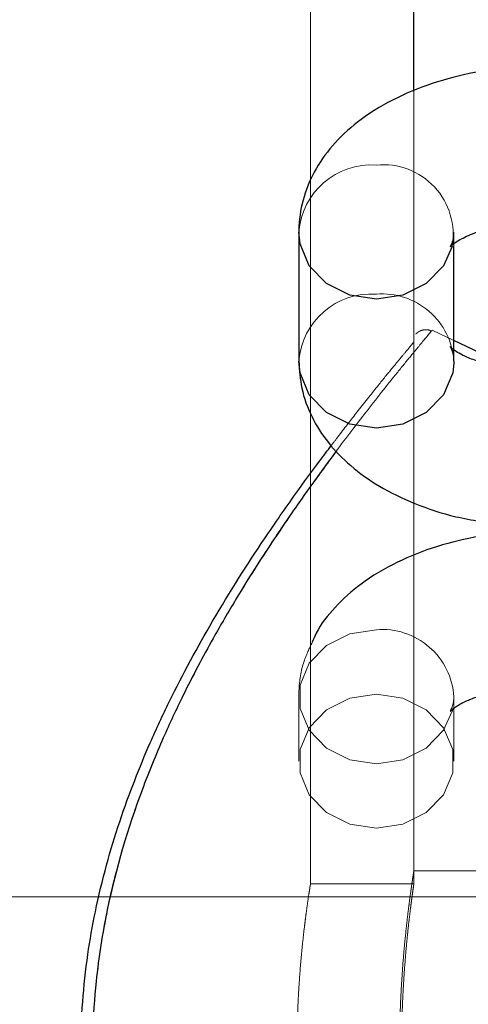
# Model space of a CAD drawing. Units: millimetres. Extents: x 0 to 42, y 0 to 29.8.
# Drawn here: x 27 to 27, y 6.9 to 7 of the extents above; entities that cross this region are included whole.
import ezdxf

# ---------------------------------------------------------------- set-up
doc = ezdxf.new("R2010")
doc.units = ezdxf.units.MM
doc.linetypes.add('HIDDEN', pattern=[0.1905, 0.127, -0.0635])

msp = doc.modelspace()

# ---------------------------------------------------------------- linework, layer by layer
at = {"color": 7, "linetype": 'HIDDEN', "lineweight": 18}
for p, q in [((27.00595075851998, 6.952337089838751), (27.00595075851998, 8.326358964845602)), ((27.01395075851998, 6.952339581757102), (27.01395075851998, 7.01376483521802)), ((27.01705075852078, 7.001732209527203), (27.01705075852078, 7.002842591617946)), ((27.01705075852078, 6.994458271167757), (27.01536084531518, 6.995237069658305)), ((27.0139048716693, 6.994270084179004), (27.01391424375873, 6.994281306887126)), ((27.01395075852012, 6.953342591617748), (27.01395075852013, 6.994281306887126)), ((27.01705075852078, 6.993728591157041), (27.01674352689509, 6.993983933330552)), ((27.00505075851999, 6.966842591617281), (27.00505075851999, 6.961842591617279)), ((27.01705075852, 6.96184259161728), (27.01705075852, 6.966842591617282)), ((27.02305075852031, 6.95334259161728), (27.01395075852023, 6.95334259161728)), ((27.0059437948981, 6.952299160449132), (27.00594181495969, 6.952286791676153)), ((27.0059498773328, 6.952342591617372), (27.00594379895941, 6.952342591617372)), ((27.01395075851998, 6.952342591617372), (27.00594987733282, 6.952342591617372)), ((27.00595075851998, 6.952299160449132), (27.00595075851998, 6.952337089838751)), ((27.01395075851998, 6.952330179944745), (27.01395075851998, 6.952339581757102)), ((27.04512275852, 6.951342591617281), (26.82825075852, 6.951342591617286))]:
    msp.add_line(p, q, dxfattribs=at)
at = {"color": 7, "linetype": 'Continuous', "lineweight": 25}
for p, q in [((27.01395075851998, 7.01376483521802), (27.01395075851998, 8.283674950808239)), ((27.00505075852078, 7.002842591617944), (27.00505075852078, 6.992842591617901)), ((27.01705075852078, 6.992842591617903), (27.01705075852078, 7.001732209527203)), ((27.01905075852062, 6.993495011401574), (27.01705075852078, 6.994458271167757)), ((27.01705075851909, 6.99284259161792), (27.01704770931286, 6.992676953810529))]:
    msp.add_line(p, q, dxfattribs=at)
at = {"color": 8, "linetype": 'Continuous', "lineweight": 25}
msp.add_line((27.01694589978935, 6.965875388401399), (27.01691060687012, 6.9657260644187), dxfattribs=at)
at = {"color": 8, "linetype": 'Continuous', "lineweight": 25, "flags": 128}
for points in [[(27.01691060687084, 7.001726064419074), (27.01624691094349, 7.00024451540659), (27.01490748417891, 6.998862107928927), (27.01310287938074, 6.997959805529844), (27.01105075852078, 6.997646439195232), (27.00899863766082, 6.997959805529844), (27.00719403286266, 6.998862107928927), (27.00585460609807, 7.00024451540659), (27.0051419120027, 7.001940289218861), (27.00505076205927, 7.002848234884891)], [(27.01704770931286, 6.992676953810529), (27.01695960503718, 6.991940289217903), (27.01624691094181, 6.99024451540563), (27.01490748417722, 6.988862107927969), (27.01310287937905, 6.987959805528885), (27.01105075851909, 6.987646439194275), (27.00899863765914, 6.987959805528885), (27.00719403286098, 6.988862107927969), (27.00585460609638, 6.99024451540563), (27.00514191200102, 6.991940289217903), (27.0050507585191, 6.992842591617919)]]:
    msp.add_lwpolyline(points, dxfattribs=at)
at = {"color": 7, "linetype": 'HIDDEN', "lineweight": 18, "flags": 128}
for points in [[(27.01691060687012, 6.9657260644187), (27.0162469109427, 6.964244515405928), (27.01490748417811, 6.962862107928268), (27.01310287937995, 6.961959805529185), (27.01105075851999, 6.961646439194574), (27.00899863766004, 6.961959805529185), (27.00719403286188, 6.962862107928268), (27.00585460609729, 6.964244515405928), (27.00514191200192, 6.965940289218199), (27.00514191200192, 6.967744894016365), (27.00585460609729, 6.969440667828635), (27.00719403286188, 6.970823075306296), (27.00899863766004, 6.971725377705377), (27.01105075851999, 6.972038744039988), (27.01105075851999, 6.972038744039988)], [(27.01105075851999, 6.956646439194573), (27.01310287937995, 6.956959805529184), (27.01490748417811, 6.957862107928266), (27.0162469109427, 6.959244515405927), (27.01695960503806, 6.960940289218197), (27.01695960503806, 6.962744894016362), (27.0162469109427, 6.964440667828632), (27.01490748417811, 6.965823075306293), (27.01310287937995, 6.966725377705376), (27.01105075851999, 6.967038744039986), (27.00899863766004, 6.966725377705376), (27.00719403286188, 6.965823075306293), (27.00585460609728, 6.964440667828634), (27.00514191200192, 6.962744894016362), (27.00514191200192, 6.960940289218197), (27.00585460609728, 6.959244515405927), (27.00719403286187, 6.957862107928266), (27.00899863766004, 6.956959805529184), (27.01105075851999, 6.956646439194573)]]:
    msp.add_lwpolyline(points, dxfattribs=at)
at = {"color": 7, "linetype": 'HIDDEN', "lineweight": 18}
for centre, radius, start, end in [((27.01066474720727, 7.002421837485443), 0.005630154881014403, 86.06863689759595, 175.6565694745589), ((27.01159544565663, 7.002668268844202), 0.005398026297802485, 349.9477551158421, 95.79127922080706), ((27.01066447973607, 6.992422602531863), 0.005629409981006387, 86.06538715503054, 175.7214021330973), ((27.01149819758177, 6.992493224339714), 0.005563541179657703, 3.600305819458998, 94.61290489231995), ((27.01149879417815, 6.966494673878008), 0.00556214436273921, 3.469449251354367, 94.62023139027214)]:
    msp.add_arc(centre, radius, start, end, dxfattribs=at)
at = {"color": 7, "linetype": 'Continuous', "lineweight": 25}
for points, knots in [([(27.0450507585206, 7.0028425916167), (27.04500520587797, 7.003543057711633), (27.04490779453851, 7.005040958527451), (27.04410173036455, 7.007206837654454), (27.04280574226156, 7.009235836871452), (27.0410435049704, 7.011032601122692), (27.03880749783185, 7.012609912672446), (27.03608547467127, 7.013935911222389), (27.03295276166662, 7.014948854408229), (27.02955416053715, 7.015604002272894), (27.02603515971364, 7.015889420356396), (27.022495851156, 7.015807905982123), (27.01902295861315, 7.015359651088857), (27.01569353851734, 7.014536616328924), (27.0125776330015, 7.013313175373763), (27.00992623565899, 7.011735790673157), (27.00783354243541, 7.00987195974738), (27.00633314456214, 7.007845848608282), (27.00537197055677, 7.005637391139979), (27.0050671452263, 7.003922879604382), (27.0050530634782, 7.00299454516296), (27.00505075852058, 7.002842591617918)], [0, 0, 0, 0, 0.04223289245711301, 0.09031227139112433, 0.138478199817309, 0.1889541750852405, 0.2434696755579776, 0.3022631748838834, 0.3631928368014449, 0.4236787585835853, 0.4835022853646422, 0.5430876193694225, 0.6029711129946413, 0.6636595623427934, 0.7259156788571, 0.79044555373622, 0.8452582237566233, 0.8959125536608852, 0.9439520893761444, 0.9908258507586426, 1, 1, 1, 1]), ([(27.01677967167617, 7.001747858535778), (27.01676991639914, 7.001735367831985), (27.01673864416639, 7.001695326714217), (27.0171395296727, 7.00206412375179), (27.01810987581518, 7.002591174047808), (27.01960948925902, 7.003149520123708), (27.02154142425053, 7.003594264696142), (27.02378920333157, 7.003848817794053), (27.02617518815722, 7.003857617319754), (27.02849499872499, 7.003608484262466), (27.03053688990252, 7.003142768523324), (27.03212732616446, 7.002531760246305), (27.03308956821387, 7.001986445970062), (27.03339823427159, 7.001637594955342), (27.03334746252334, 7.001720371850216), (27.03333963860569, 7.001733127755455)], [0, 0, 0, 0, 0.03493410363926279, 0.1119873292338999, 0.190269863781385, 0.2725289164831857, 0.3596361525775635, 0.4505345060643919, 0.5436008526988391, 0.6371532881582385, 0.7290526435588495, 0.8178252412875374, 0.9027080685320149, 0.9850073301219263, 1, 1, 1, 1]), ([(27.01905075852033, 6.992783512821682), (27.01870450518976, 6.992902258190687), (27.01784195339433, 6.993198064821823), (27.01718665349107, 6.993612517751785), (27.01706327194656, 6.993717902932609), (27.01705075852078, 6.993728591157041)], [0, 0, 0, 0, 0.3760250385226213, 0.936716107739287, 1, 1, 1, 1]), ([(27.00505075851917, 6.992842591617339), (27.0050963096972, 6.992142122770134), (27.00519371790473, 6.990644216068766), (27.00599980808506, 6.988478385812115), (27.00729569305462, 6.986449192789444), (27.00905834430599, 6.984653206441026), (27.01129262545737, 6.983072651462417), (27.01402177177186, 6.981760038552026), (27.01665463452897, 6.980856706728666), (27.01842697954225, 6.980546259035815), (27.01905075852033, 6.980436996593603)], [0, 0, 0, 0, 0.106572461867076, 0.2278982219541854, 0.3494423850904671, 0.4768158287866253, 0.614382799869252, 0.7627450739279737, 0.9164978408712888, 1, 1, 1, 1]), ([(26.9934245858687, 6.915696076221457), (26.99246414283656, 6.918069864361549), (26.99144362413264, 6.920592132851265), (26.99032188930936, 6.924299161757383), (26.98947121625975, 6.927421812128558), (26.98870367447779, 6.931470013713079), (26.98825774529308, 6.935834546447131), (26.98808503791332, 6.940628344262873), (26.98845811837591, 6.945578998343106), (26.98929390331095, 6.950325098048216), (26.9904004864898, 6.954918554247202), (26.99187801935548, 6.959300343387687), (26.99359197381601, 6.96343101981149), (26.99556730758368, 6.967674917911161), (26.99855946124163, 6.973170642066866), (27.00193254010762, 6.978467900981097), (27.00468245746415, 6.982417684222391), (27.00640325125404, 6.984779447190226), (27.00726172865388, 6.98591159775795), (27.00755869245133, 6.98630323035299)], [0, 0, 0, 0, 0.09595946149059398, 0.1019617218234459, 0.1397944762741314, 0.2116267437277387, 0.2456530817312083, 0.2914713261704497, 0.3765494884458118, 0.415668502495027, 0.4598277041720246, 0.5438554993409793, 0.583619393963815, 0.6287058925245104, 0.7254959372545678, 0.8391829987538517, 0.9110818934369799, 0.9692415215678474, 1, 1, 1, 1]), ([(27.01905075852033, 6.979296946557906), (27.01793831416639, 6.979051145658653), (27.0156779307343, 6.978551701099208), (27.01258248578795, 6.977307182264049), (27.00991740247524, 6.975740990233088), (27.00785850157568, 6.973859386280383), (27.00659183266348, 6.9723067397917), (27.00618485032334, 6.971299004098261), (27.00609000415424, 6.971064153932624)], [0, 0, 0, 0, 0.1958955505014345, 0.3980415336764084, 0.6075704238799298, 0.7855474917021396, 0.9500224042645085, 1, 1, 1, 1]), ([(27.01677967167557, 6.965747858535501), (27.0167696743296, 6.96573540906723), (27.01673762610285, 6.965695500137076), (27.01714987261021, 6.966062361871248), (27.01794357360568, 6.966524005823839), (27.01874165163755, 6.966798213857957), (27.01905075852071, 6.966904418498827)], [0, 0, 0, 0, 0.1457064314394589, 0.4670872417489338, 0.7935953689773367, 1, 1, 1, 1])]:
    msp.add_open_spline(points, degree=3, knots=knots, dxfattribs=at)
at = {"color": 7, "linetype": 'HIDDEN', "lineweight": 18}
for points, knots in [([(27.01705075852058, 7.002842591617451), (27.0170403157957, 7.002661060096344), (27.01701362583672, 7.002197094138732), (27.01675727062771, 7.001717647868533), (27.01677421343265, 7.001740497399137), (27.01677967167617, 7.001747858535778)], [0, 0, 0, 0, 0.3034639475654336, 0.7756060224364311, 1, 1, 1, 1]), ([(27.01533203271589, 6.883484935406131), (27.0152673121327, 6.883562418196735), (27.01514972529208, 6.883703191905793), (27.01465206777755, 6.884301559948057), (27.01388594584569, 6.885229065181313), (27.01276703461644, 6.886602529605626), (27.01158722390936, 6.88807527319313), (27.01016380706795, 6.889885329882381), (27.00850034491144, 6.892052873289176), (27.00617230397729, 6.89520294568353), (27.00378873341887, 6.898602959321311), (27.00081992713154, 6.903164364499083), (26.9979339196816, 6.908036040687292), (26.99509676240697, 6.913676737868999), (26.99308218351094, 6.918491999609837), (26.99147475980907, 6.923178969878665), (26.99002452336166, 6.928703260302097), (26.98911783862033, 6.93498437855051), (26.98900388458233, 6.942030899043085), (26.98970891802517, 6.948262208559148), (26.99119102864535, 6.954679714514208), (26.99296507217932, 6.959946203803587), (26.99493601818813, 6.964582634053346), (26.99666603236415, 6.968140182394715), (26.99834428835983, 6.971269856575129), (27.00040480839245, 6.974824638787043), (27.00257238243943, 6.978247264894763), (27.00480895829634, 6.981543823756853), (27.00701599179481, 6.984642962445966), (27.00950544551953, 6.987965351032102), (27.01159992427221, 6.990630986584385), (27.01309792493911, 6.992490746190557), (27.01400827096841, 6.993603844013522), (27.01480814180489, 6.994572343580351), (27.01527290659842, 6.995129533963507), (27.01540379996856, 6.995286116440176), (27.01526770795323, 6.995123359596612), (27.01488793864309, 6.9946676395278), (27.01406521858123, 6.993674805821583), (27.01271265280711, 6.992020772875447), (27.01092337068048, 6.98977478675718), (27.0094587829403, 6.987876444242461), (27.00847379051733, 6.986599470460414), (27.00797090897892, 6.98590854203305), (27.00795822972814, 6.985891121519196)], [0, 0, 0, 0, 0.02045251701884189, 0.0371589182302814, 0.06328531501655484, 0.0860462235168626, 0.1066269312916139, 0.1234218323597025, 0.1496698374268058, 0.1725028454057381, 0.2068497037561969, 0.2281647803653045, 0.2665381482666734, 0.2967929569107767, 0.3212531357616599, 0.3397843369991833, 0.364133307349512, 0.3967291984362914, 0.4212099659674534, 0.4539391079156859, 0.4768290150122739, 0.5075776872209546, 0.5290040226628013, 0.5478451587127647, 0.5654029831417621, 0.5828845140223372, 0.6127312680390546, 0.633337492408412, 0.6551587862077914, 0.6872514430683648, 0.7246594135889738, 0.745884634912602, 0.767833238001733, 0.7854474295280636, 0.8160845979507283, 0.8358690466997871, 0.8571223939307843, 0.8761885426972091, 0.8966407499049025, 0.9390978078151161, 0.9612342936560652, 0.9823362837430357, 0.9995546412601246, 1, 1, 1, 1]), ([(27.01531083858661, 6.995154540447962), (27.01527251979828, 6.995179726685756), (27.01514885059505, 6.995261012188153), (27.01491042783654, 6.995288490929452), (27.0146589203279, 6.995268840178211), (27.01446906194016, 6.995204747079255), (27.01434453844866, 6.995138668285826), (27.01426010736359, 6.995081113201734), (27.01418869306775, 6.995022787762184), (27.01414071712313, 6.994976775286438), (27.01411927003164, 6.994953651410103), (27.01410688979005, 6.994940303251656)], [0, 0, 0, 0, 0.04546756974950045, 0.1467410210296354, 0.2319586114627872, 0.3052363556745393, 0.3676086553448512, 0.43214765850617, 0.5275740180974523, 0.7272941279864324, 1, 1, 1, 1]), ([(27.00755869245133, 6.98630323035299), (27.00776227154367, 6.986573940532461), (27.00847582720353, 6.987522794260613), (27.00971159989912, 6.989105391035912), (27.01108034533253, 6.990828826651292), (27.01217180739435, 6.992173003264688), (27.01294819162864, 6.993118443039571), (27.01356684368215, 6.99386527216449), (27.01390272944385, 6.994267520312015), (27.01390460610769, 6.994269766348481), (27.0139048716693, 6.994270084179004)], [0, 0, 0, 0, 0.05418635284419653, 0.1899260789230038, 0.3707206655945894, 0.517181934048984, 0.6465055296036497, 0.7765252080808075, 0.9683766888033233, 1, 1, 1, 1]), ([(27.01676187843407, 6.993952055478974), (27.01678190857428, 6.993930538025815), (27.01682828563782, 6.993880717291582), (27.01703881052052, 6.993303316578037), (27.01704862103444, 6.992925014840468), (27.01705075851917, 6.992842591616748)], [0, 0, 0, 0, 0.372885780720322, 0.8633662749606933, 1, 1, 1, 1]), ([(27.00609000415424, 6.971064153932624), (27.00585715061775, 6.970580519654894), (27.00528997818477, 6.969402508643772), (27.00506878127574, 6.967922053060419), (27.00505329360477, 6.966994428900419), (27.00505075851999, 6.966842591617279)], [0, 0, 0, 0, 0.3680865188699076, 0.8965658396020383, 1, 1, 1, 1]), ([(27.01705075852, 6.966842591617281), (27.01704031579511, 6.966661060096168), (27.01701362583615, 6.966197094138542), (27.01675727062714, 6.965717647868281), (27.01677421343206, 6.965740497398865), (27.01677967167557, 6.965747858535501)], [0, 0, 0, 0, 0.3034639475490662, 0.7756060224019531, 0.9999999999999999, 0.9999999999999999, 0.9999999999999999, 0.9999999999999999]), ([(27.01395075852023, 6.953342591617752), (27.01394924779533, 6.953332996059476), (27.01394468051931, 6.953303986434295), (27.01390217473136, 6.953033183358367), (27.01383424701905, 6.952584430783284), (27.01374983246331, 6.952010464715721), (27.0136445569835, 6.951258193905428), (27.0135268741562, 6.950342028697644), (27.0134038734336, 6.949319710644255), (27.0132781245844, 6.948148934791845), (27.01313149790778, 6.946537296163402), (27.01302689225121, 6.945131945166103), (27.01294456170547, 6.943648895649979), (27.01289583912671, 6.942503678434645), (27.01285036767321, 6.940957166457978), (27.01283526476373, 6.939381685964791), (27.01285213095911, 6.937817836306011), (27.01288923060877, 6.93627583490783), (27.01295507193387, 6.934772619204027), (27.0130443158303, 6.933340421355473), (27.01314669046283, 6.931961570712081), (27.01326459075163, 6.930677311233138), (27.0133881452097, 6.9295183770548), (27.01348136359681, 6.928714651115405), (27.01357207337742, 6.927986098415253), (27.0136587479914, 6.927330499165686), (27.01376372719677, 6.926575669731257), (27.01384930798116, 6.925999088408745), (27.01390843233139, 6.92561324662959), (27.01393754010534, 6.925426576813101), (27.01395689777913, 6.925303530097163), (27.01394300007184, 6.925392101230667), (27.0139342231091, 6.925448037474142)], [0, 0, 0, 0, 0.02538796052187201, 0.07675376437204305, 0.1029769243137323, 0.128385166250812, 0.1797120521213795, 0.2059147175687131, 0.2315164272202309, 0.2832338310120334, 0.3096389958350322, 0.3611946361833581, 0.3873689773069602, 0.4139323228305372, 0.4394509215505857, 0.4910150830226572, 0.5173587072427394, 0.5426507097292963, 0.5937459207758319, 0.6198339188147478, 0.645240651588674, 0.6965604959942352, 0.7227559739036841, 0.7484154610785567, 0.7742536207381447, 0.8003691480808924, 0.8268654040446339, 0.8783398983331429, 0.9044749933384773, 0.9310002263624668, 0.9564238597246193, 1, 1, 1, 1]), ([(27.00594849423534, 6.926356717784647), (27.00594704313606, 6.92636568742151), (27.00594429147604, 6.926382696175806), (27.00590902240366, 6.926603992777881), (27.00585235031346, 6.926967178171608), (27.00576298698372, 6.927559334619462), (27.00563634543671, 6.9284541573212), (27.00552236500892, 6.929336132009155), (27.00543479797967, 6.9300765619486), (27.00537888933462, 6.930574024597524), (27.00530722366843, 6.93125022422018), (27.00521162925661, 6.932238684001487), (27.00511217211624, 6.933459621700649), (27.00502889386416, 6.93474448878976), (27.00495864044605, 6.936141313714847), (27.00490988507234, 6.9377027211527), (27.00489570765123, 6.93923408787131), (27.00490667295384, 6.940685429484747), (27.00493999100806, 6.942021892825445), (27.00499825289392, 6.943376664049716), (27.00507651913249, 6.94472523365343), (27.00518507391145, 6.94615997784903), (27.00532636693108, 6.947651459906851), (27.00544496769013, 6.948706046598402), (27.00554560844506, 6.949527495640359), (27.00562656948308, 6.950150299505539), (27.00573181295975, 6.950910549631613), (27.00582870836864, 6.951564773975019), (27.00589694625429, 6.952004426159959), (27.00593746624057, 6.952260133922603), (27.00595435446379, 6.952365007770229), (27.00595016148753, 6.952338869678313), (27.00594987597223, 6.952337089838751)], [0, 0, 0, 0, 0.03489216829217769, 0.06616458686653445, 0.09688444435900971, 0.1408386189754394, 0.1846697170427938, 0.2309526137403297, 0.2472267744481708, 0.2645077834530891, 0.281788795987987, 0.3129960831910701, 0.3548533999584341, 0.3850895809838779, 0.4157870023698992, 0.4625655103956365, 0.5013915993848279, 0.5280554308928169, 0.5690771328150588, 0.6003357346709282, 0.6310392887998554, 0.6749668970219397, 0.7189622492415901, 0.7654199566691827, 0.781756408333488, 0.8115638663356388, 0.8421522188686126, 0.889590982663348, 0.9287327143962106, 0.955615284006536, 0.996977680170754, 1, 1, 1, 1]), ([(27.01394905459782, 6.926354274566014), (27.0139475420934, 6.926364556923796), (27.01394469230178, 6.926383930471975), (27.01391247845039, 6.926606090737611), (27.01386064536545, 6.926971224694276), (27.01378174944296, 6.927546068337833), (27.01368737178984, 6.928278263909792), (27.01358711195652, 6.929110244623532), (27.0134741751015, 6.930123165532823), (27.01335662681817, 6.931326850402209), (27.01325591858496, 6.932536989062765), (27.0131699034709, 6.933745053010648), (27.01310029721359, 6.934974591087816), (27.01304148977358, 6.936381909492101), (27.01300143748459, 6.937887968927504), (27.01299066303244, 6.939470851316631), (27.01300627355749, 6.940922161003094), (27.01304249119234, 6.942363040443977), (27.01310212641429, 6.943762012280449), (27.01318027044853, 6.945088765819805), (27.01326644433793, 6.946292531436121), (27.01335909461505, 6.947375214040593), (27.01346543675359, 6.948468240834206), (27.0135786891051, 6.949510744611256), (27.0136894865033, 6.950425091335835), (27.01377911535168, 6.951115740468174), (27.01384191551505, 6.951578195299185), (27.0138898391824, 6.951920269981231), (27.01392407174193, 6.952159256542791), (27.01394425192564, 6.952298141864069), (27.01395264685932, 6.952355522658873), (27.01395046351256, 6.952340571546668), (27.01395031897123, 6.952339581757104)], [0, 0, 0, 0, 0.03523982930551887, 0.0663972743670483, 0.09712375846230441, 0.1414247608650078, 0.1810884705280329, 0.2077606138687279, 0.2479971055052606, 0.2943586071940582, 0.3250329760311523, 0.3555680134777106, 0.3955590312809329, 0.4224999747449813, 0.4632163007446665, 0.5076251235296952, 0.5383993463017752, 0.5698663915442648, 0.6148044861604955, 0.6452608927920752, 0.6760097991266756, 0.7158101297241011, 0.7425670097258077, 0.782920863253591, 0.8286196105047453, 0.859519773467669, 0.8906779774091614, 0.9172639404712627, 0.9440756552543521, 0.971009837787432, 0.9980808009695055, 1, 1, 1, 1])]:
    msp.add_open_spline(points, degree=3, knots=knots, dxfattribs=at)
at = {"color": 8, "linetype": 'Continuous', "lineweight": 25}
msp.add_open_spline([(27.00795822972814, 6.985891121519196), (27.00721775317041, 6.984886398368932), (27.00582230341929, 6.982992968178126), (27.00320059143635, 6.979208370498494), (27.00072574197602, 6.975366760363742), (26.9981970032175, 6.971026018967863), (26.99629921534682, 6.96744038982669), (26.99445454965939, 6.963495508852069), (26.99226971140465, 6.958150284555726), (26.99036544685964, 6.951814532328108), (26.98935009454991, 6.945354594297287), (26.98901990980407, 6.940349163552445), (26.98914265584988, 6.935119273137357), (26.98994210943161, 6.929173024999797), (26.99135374265434, 6.923506694984684), (26.99299306253362, 6.918743760827987), (26.99502863099512, 6.91383014605871), (26.99749365210416, 6.908879477961431), (27.00056890735975, 6.903542160056442), (27.00254249050947, 6.900539664198534), (27.00359726403329, 6.898934992443634)], degree=3, knots=[0, 0, 0, 0, 0.05680254940055209, 0.1070460672888629, 0.1839128583943372, 0.2236522446818034, 0.2777771203269473, 0.3150377300683826, 0.3587024886841638, 0.4511564818622573, 0.503246326691252, 0.5398520101659235, 0.5889055924740543, 0.6463587129366204, 0.7053016928985207, 0.7537271488792452, 0.7932438324638462, 0.8653835890881262, 0.9280548042166031, 1, 1, 1, 1], dxfattribs=at)

doc.saveas('drawing.dxf')
